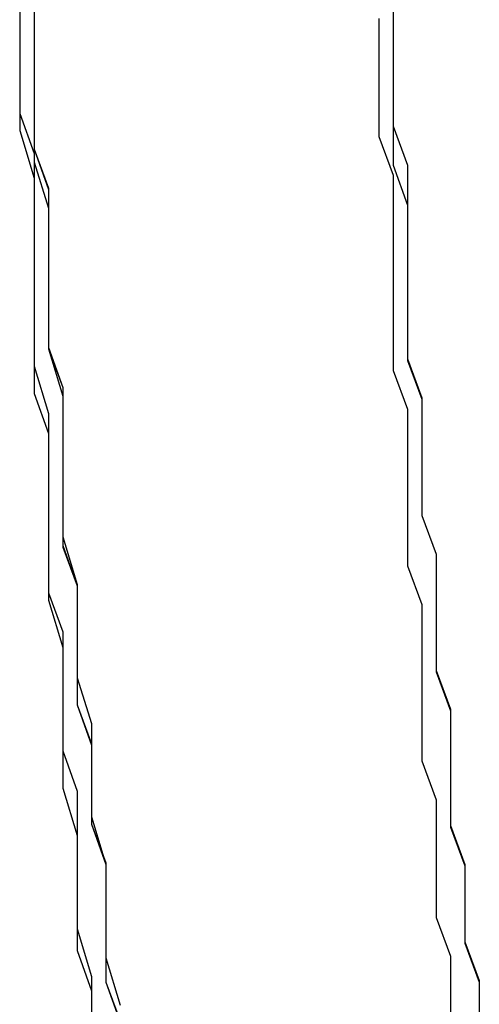
# Model space of a CAD drawing. Extents: x 1308 to 1608, y -227 to 658.
# Drawn here: x 1515 to 1515, y 196 to 196 of the extents above; entities that cross this region are included whole.
import ezdxf

# ---------------------------------------------------------------- set-up
doc = ezdxf.new("R2010")
doc.units = 0
doc.header["$LTSCALE"] = 20
doc.layers.get('0').update_dxf_attribs({"linetype": 'CONTINUOUS'})
doc.layers.add('STEMPEL', color=3, linetype='CONTINUOUS')

# ---------------------------------------------------------------- blocks, each defined once
blk = doc.blocks.new('A$CEB571979')
at = {"color": 1}
for points in [[(1161.11, -197.019, 0), (1161.11, -197.047, 0), (1161.11, -197.074, 0), (1161.11, -197.102, 0), (1161.11, -197.13, 0), (1161.12, -197.157, 0), (1161.12, -197.185, 0), (1161.12, -197.213, 0), (1161.12, -197.24, 0), (1161.12, -197.268, 0), (1161.13, -197.296, 0), (1161.13, -197.323, 0), (1161.13, -197.351, 0), (1161.13, -197.379, 0), (1161.13, -197.406, 0), (1161.14, -197.434, 0), (1161.14, -197.462, 0), (1161.14, -197.489, 0), (1161.14, -197.517, 0), (1161.15, -197.544, 0), (1161.15, -197.572, 0), (1161.15, -197.6, 0), (1161.16, -197.627, 0), (1161.16, -197.655, 0), (1161.16, -197.682, 0), (1161.16, -197.71, 0), (1161.17, -197.737, 0)], [(1161.11, -197.019, 0), (1161.11, -197.047, 0), (1161.11, -197.074, 0), (1161.11, -197.102, 0), (1161.11, -197.13, 0), (1161.12, -197.157, 0), (1161.12, -197.185, 0), (1161.12, -197.213, 0), (1161.12, -197.24, 0), (1161.12, -197.268, 0), (1161.13, -197.296, 0), (1161.13, -197.323, 0), (1161.13, -197.351, 0), (1161.13, -197.379, 0), (1161.13, -197.406, 0), (1161.14, -197.434, 0), (1161.14, -197.462, 0), (1161.14, -197.489, 0), (1161.14, -197.517, 0), (1161.15, -197.544, 0), (1161.15, -197.572, 0), (1161.15, -197.6, 0), (1161.16, -197.627, 0), (1161.16, -197.655, 0), (1161.16, -197.682, 0), (1161.16, -197.71, 0), (1161.17, -197.737, 0)], [(1161.11, -197.008, 0), (1161.11, -197.041, 0), (1161.11, -197.073, 0), (1161.11, -197.106, 0), (1161.11, -197.139, 0), (1161.12, -197.171, 0), (1161.12, -197.204, 0), (1161.12, -197.237, 0), (1161.12, -197.269, 0), (1161.13, -197.302, 0), (1161.13, -197.335, 0), (1161.13, -197.367, 0), (1161.13, -197.4, 0), (1161.14, -197.433, 0), (1161.14, -197.465, 0), (1161.14, -197.498, 0), (1161.15, -197.53, 0), (1161.15, -197.563, 0), (1161.15, -197.595, 0), (1161.16, -197.628, 0), (1161.16, -197.661, 0), (1161.16, -197.693, 0), (1161.17, -197.726, 0)], [(1161.11, -197.019, 0), (1161.11, -197.047, 0), (1161.11, -197.075, 0), (1161.11, -197.102, 0), (1161.11, -197.13, 0), (1161.12, -197.158, 0), (1161.12, -197.185, 0), (1161.12, -197.213, 0), (1161.12, -197.241, 0), (1161.12, -197.269, 0), (1161.13, -197.296, 0), (1161.13, -197.324, 0), (1161.13, -197.351, 0), (1161.13, -197.379, 0), (1161.13, -197.407, 0), (1161.14, -197.434, 0), (1161.14, -197.462, 0), (1161.14, -197.49, 0), (1161.14, -197.517, 0), (1161.15, -197.545, 0), (1161.15, -197.573, 0), (1161.15, -197.6, 0), (1161.16, -197.628, 0), (1161.16, -197.655, 0), (1161.16, -197.683, 0), (1161.16, -197.71, 0), (1161.17, -197.738, 0)], [(1161.11, -197.019, 0), (1161.11, -197.047, 0), (1161.11, -197.075, 0), (1161.11, -197.102, 0), (1161.11, -197.13, 0), (1161.12, -197.158, 0), (1161.12, -197.185, 0), (1161.12, -197.213, 0), (1161.12, -197.241, 0), (1161.12, -197.269, 0), (1161.13, -197.296, 0), (1161.13, -197.324, 0), (1161.13, -197.351, 0), (1161.13, -197.379, 0), (1161.13, -197.407, 0), (1161.14, -197.434, 0), (1161.14, -197.462, 0), (1161.14, -197.49, 0), (1161.14, -197.517, 0), (1161.15, -197.545, 0), (1161.15, -197.573, 0), (1161.15, -197.6, 0), (1161.16, -197.628, 0), (1161.16, -197.655, 0), (1161.16, -197.683, 0), (1161.16, -197.71, 0), (1161.17, -197.738, 0)], [(1161.11, -197.008, 0), (1161.11, -197.041, 0), (1161.11, -197.073, 0), (1161.11, -197.106, 0), (1161.11, -197.139, 0), (1161.12, -197.171, 0), (1161.12, -197.204, 0), (1161.12, -197.237, 0), (1161.12, -197.269, 0), (1161.13, -197.302, 0), (1161.13, -197.335, 0), (1161.13, -197.367, 0), (1161.13, -197.4, 0), (1161.14, -197.433, 0), (1161.14, -197.465, 0), (1161.14, -197.498, 0), (1161.15, -197.53, 0), (1161.15, -197.563, 0), (1161.15, -197.595, 0), (1161.16, -197.628, 0), (1161.16, -197.661, 0), (1161.16, -197.693, 0), (1161.17, -197.726, 0)], [(1161.11, -197.019, 0), (1161.11, -197.047, 0), (1161.11, -197.074, 0), (1161.11, -197.102, 0), (1161.11, -197.13, 0), (1161.12, -197.157, 0), (1161.12, -197.185, 0), (1161.12, -197.213, 0), (1161.12, -197.24, 0), (1161.12, -197.268, 0), (1161.13, -197.296, 0), (1161.13, -197.323, 0), (1161.13, -197.351, 0), (1161.13, -197.379, 0), (1161.13, -197.406, 0), (1161.14, -197.434, 0), (1161.14, -197.462, 0), (1161.14, -197.489, 0), (1161.14, -197.517, 0), (1161.15, -197.544, 0), (1161.15, -197.572, 0), (1161.15, -197.6, 0), (1161.16, -197.627, 0), (1161.16, -197.655, 0), (1161.16, -197.682, 0), (1161.16, -197.71, 0), (1161.17, -197.737, 0)], [(1161.11, -197.019, 0), (1161.11, -197.047, 0), (1161.11, -197.074, 0), (1161.11, -197.102, 0), (1161.11, -197.13, 0), (1161.12, -197.157, 0), (1161.12, -197.185, 0), (1161.12, -197.213, 0), (1161.12, -197.24, 0), (1161.12, -197.268, 0), (1161.13, -197.296, 0), (1161.13, -197.323, 0), (1161.13, -197.351, 0), (1161.13, -197.379, 0), (1161.13, -197.406, 0), (1161.14, -197.434, 0), (1161.14, -197.462, 0), (1161.14, -197.489, 0), (1161.14, -197.517, 0), (1161.15, -197.544, 0), (1161.15, -197.572, 0), (1161.15, -197.6, 0), (1161.16, -197.627, 0), (1161.16, -197.655, 0), (1161.16, -197.682, 0), (1161.16, -197.71, 0), (1161.17, -197.737, 0)], [(1161.36, -197.033, 0), (1161.36, -197.06, 0), (1161.36, -197.087, 0), (1161.36, -197.114, 0), (1161.36, -197.141, 0), (1161.37, -197.169, 0), (1161.37, -197.196, 0), (1161.37, -197.223, 0), (1161.37, -197.25, 0), (1161.37, -197.277, 0), (1161.38, -197.304, 0), (1161.38, -197.331, 0), (1161.38, -197.358, 0), (1161.38, -197.385, 0), (1161.39, -197.412, 0), (1161.39, -197.439, 0), (1161.39, -197.467, 0), (1161.39, -197.494, 0), (1161.4, -197.521, 0), (1161.4, -197.548, 0), (1161.4, -197.575, 0), (1161.4, -197.602, 0), (1161.41, -197.629, 0), (1161.41, -197.656, 0), (1161.41, -197.683, 0), (1161.42, -197.71, 0), (1161.42, -197.737, 0)], [(1161.36, -197.033, 0), (1161.36, -197.06, 0), (1161.36, -197.087, 0), (1161.36, -197.114, 0), (1161.36, -197.141, 0), (1161.37, -197.169, 0), (1161.37, -197.196, 0), (1161.37, -197.223, 0), (1161.37, -197.25, 0), (1161.37, -197.277, 0), (1161.38, -197.304, 0), (1161.38, -197.331, 0), (1161.38, -197.358, 0), (1161.38, -197.385, 0), (1161.39, -197.412, 0), (1161.39, -197.439, 0), (1161.39, -197.467, 0), (1161.39, -197.494, 0), (1161.4, -197.521, 0), (1161.4, -197.548, 0), (1161.4, -197.575, 0), (1161.4, -197.602, 0), (1161.41, -197.629, 0), (1161.41, -197.656, 0), (1161.41, -197.683, 0), (1161.42, -197.71, 0), (1161.42, -197.737, 0)], [(1161.1, -197.022, 0), (1161.1, -197.05, 0), (1161.1, -197.078, 0), (1161.1, -197.105, 0), (1161.11, -197.133, 0), (1161.11, -197.161, 0), (1161.11, -197.189, 0), (1161.11, -197.217, 0), (1161.11, -197.244, 0), (1161.11, -197.272, 0), (1161.11, -197.3, 0), (1161.12, -197.328, 0), (1161.12, -197.355, 0), (1161.12, -197.383, 0), (1161.12, -197.411, 0), (1161.12, -197.439, 0), (1161.13, -197.466, 0), (1161.13, -197.494, 0), (1161.13, -197.522, 0), (1161.13, -197.549, 0), (1161.14, -197.577, 0), (1161.14, -197.605, 0), (1161.14, -197.632, 0), (1161.14, -197.66, 0), (1161.14, -197.688, 0), (1161.15, -197.716, 0), (1161.15, -197.743, 0)], [(1161.1, -197.019, 0), (1161.1, -197.052, 0), (1161.1, -197.084, 0), (1161.1, -197.117, 0), (1161.11, -197.15, 0), (1161.11, -197.183, 0), (1161.11, -197.215, 0), (1161.11, -197.248, 0), (1161.11, -197.281, 0), (1161.12, -197.314, 0), (1161.12, -197.346, 0), (1161.12, -197.379, 0), (1161.12, -197.412, 0), (1161.12, -197.444, 0), (1161.13, -197.477, 0), (1161.13, -197.51, 0), (1161.13, -197.543, 0), (1161.13, -197.575, 0), (1161.14, -197.608, 0), (1161.14, -197.641, 0), (1161.14, -197.673, 0), (1161.15, -197.706, 0), (1161.15, -197.739, 0)], [(1161.1, -197.019, 0), (1161.1, -197.052, 0), (1161.1, -197.084, 0), (1161.1, -197.117, 0), (1161.11, -197.15, 0), (1161.11, -197.183, 0), (1161.11, -197.215, 0), (1161.11, -197.248, 0), (1161.11, -197.281, 0), (1161.12, -197.314, 0), (1161.12, -197.346, 0), (1161.12, -197.379, 0), (1161.12, -197.412, 0), (1161.12, -197.444, 0), (1161.13, -197.477, 0), (1161.13, -197.51, 0), (1161.13, -197.543, 0), (1161.13, -197.575, 0), (1161.14, -197.608, 0), (1161.14, -197.641, 0), (1161.14, -197.673, 0), (1161.15, -197.706, 0), (1161.15, -197.739, 0)], [(1161.1, -197.022, 0), (1161.1, -197.05, 0), (1161.1, -197.078, 0), (1161.1, -197.105, 0), (1161.11, -197.133, 0), (1161.11, -197.161, 0), (1161.11, -197.189, 0), (1161.11, -197.217, 0), (1161.11, -197.244, 0), (1161.11, -197.272, 0), (1161.11, -197.3, 0), (1161.12, -197.328, 0), (1161.12, -197.355, 0), (1161.12, -197.383, 0), (1161.12, -197.411, 0), (1161.12, -197.439, 0), (1161.13, -197.466, 0), (1161.13, -197.494, 0), (1161.13, -197.522, 0), (1161.13, -197.549, 0), (1161.14, -197.577, 0), (1161.14, -197.605, 0), (1161.14, -197.632, 0), (1161.14, -197.66, 0), (1161.14, -197.688, 0), (1161.15, -197.716, 0), (1161.15, -197.743, 0)], [(1161.35, -197.039, 0), (1161.35, -197.066, 0), (1161.35, -197.094, 0), (1161.35, -197.121, 0), (1161.36, -197.148, 0), (1161.36, -197.175, 0), (1161.36, -197.202, 0), (1161.36, -197.23, 0), (1161.36, -197.257, 0), (1161.36, -197.284, 0), (1161.37, -197.311, 0), (1161.37, -197.338, 0), (1161.37, -197.366, 0), (1161.37, -197.393, 0), (1161.37, -197.42, 0), (1161.38, -197.447, 0), (1161.38, -197.474, 0), (1161.38, -197.502, 0), (1161.38, -197.529, 0), (1161.38, -197.556, 0), (1161.39, -197.583, 0), (1161.39, -197.61, 0), (1161.39, -197.637, 0), (1161.39, -197.665, 0), (1161.4, -197.692, 0), (1161.4, -197.719, 0), (1161.4, -197.746, 0)], [(1161.35, -197.039, 0), (1161.35, -197.066, 0), (1161.35, -197.094, 0), (1161.35, -197.121, 0), (1161.36, -197.148, 0), (1161.36, -197.175, 0), (1161.36, -197.202, 0), (1161.36, -197.23, 0), (1161.36, -197.257, 0), (1161.36, -197.284, 0), (1161.37, -197.311, 0), (1161.37, -197.338, 0), (1161.37, -197.366, 0), (1161.37, -197.393, 0), (1161.37, -197.42, 0), (1161.38, -197.447, 0), (1161.38, -197.474, 0), (1161.38, -197.502, 0), (1161.38, -197.529, 0), (1161.38, -197.556, 0), (1161.39, -197.583, 0), (1161.39, -197.61, 0), (1161.39, -197.637, 0), (1161.39, -197.665, 0), (1161.4, -197.692, 0), (1161.4, -197.719, 0), (1161.4, -197.746, 0)]]:
    blk.add_polyline3d(points, dxfattribs=at)
blk.add_polyline3d([(1161.36, -197.032, 0), (1161.36, -197.06, 0), (1161.36, -197.087, 0), (1161.36, -197.114, 0), (1161.37, -197.141, 0), (1161.37, -197.168, 0), (1161.37, -197.195, 0), (1161.37, -197.222, 0), (1161.37, -197.249, 0), (1161.37, -197.276, 0), (1161.38, -197.303, 0), (1161.38, -197.331, 0), (1161.38, -197.358, 0), (1161.38, -197.385, 0), (1161.39, -197.412, 0), (1161.39, -197.439, 0), (1161.39, -197.466, 0), (1161.39, -197.493, 0), (1161.4, -197.52, 0), (1161.4, -197.547, 0), (1161.4, -197.574, 0), (1161.4, -197.601, 0), (1161.41, -197.628, 0), (1161.41, -197.655, 0), (1161.41, -197.682, 0), (1161.42, -197.709, 0), (1161.42, -197.736, 0)])
blk.add_polyline3d([(1161.36, -197.032, 0), (1161.36, -197.06, 0), (1161.36, -197.087, 0), (1161.36, -197.114, 0), (1161.37, -197.141, 0), (1161.37, -197.168, 0), (1161.37, -197.195, 0), (1161.37, -197.222, 0), (1161.37, -197.249, 0), (1161.37, -197.276, 0), (1161.38, -197.303, 0), (1161.38, -197.331, 0), (1161.38, -197.358, 0), (1161.38, -197.385, 0), (1161.39, -197.412, 0), (1161.39, -197.439, 0), (1161.39, -197.466, 0), (1161.39, -197.493, 0), (1161.4, -197.52, 0), (1161.4, -197.547, 0), (1161.4, -197.574, 0), (1161.4, -197.601, 0), (1161.41, -197.628, 0), (1161.41, -197.655, 0), (1161.41, -197.682, 0), (1161.42, -197.709, 0), (1161.42, -197.736, 0)])

msp = doc.modelspace()

# ---------------------------------------------------------------- block references
at = {"layer": 'STEMPEL'}
msp.add_blockref('A$CEB571979', (353.81357, 393.36816, -86.85777), dxfattribs=at)

doc.saveas('drawing.dxf')
